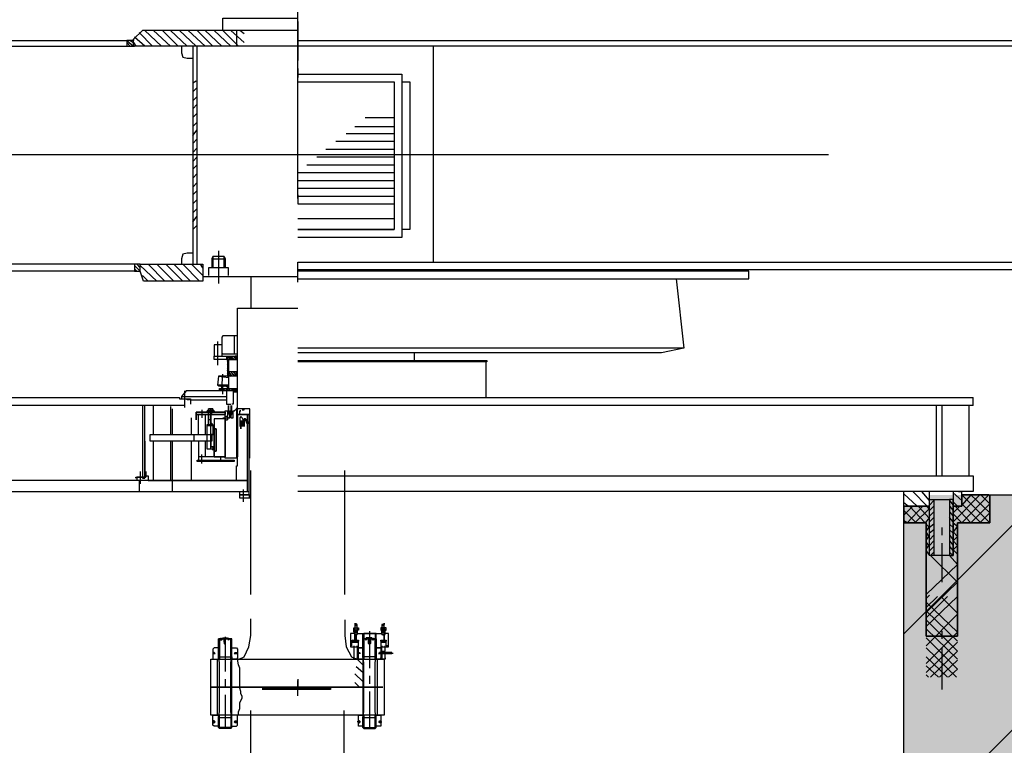
# Model space of a CAD drawing. Units: millimetres. Extents: x -693 to 318, y -233 to 124.
# Drawn here: x 218 to 224, y 64 to 69 of the extents above; entities that cross this region are included whole.
import ezdxf

# ---------------------------------------------------------------- set-up
doc = ezdxf.new("R2010")
doc.units = ezdxf.units.MM
doc.linetypes.add('CENTER2', pattern=[28.575, 19.05, -3.175, 3.175, -3.175])
doc.linetypes.add('DASHDOT', pattern=[25.4, 12.7, -6.35, 0, -6.35])
for name, color, linetype in [('ARQ-ALV-CT', 1, 'Continuous'), ('ARQ-EST-CT', 1, 'Continuous'), ('ARQ-HATCH-CONC-1 STG', 253, 'Continuous'), ('GER-CENTRO', 14, 'DASHDOT'), ('HACHURA', 252, 'Continuous'), ('TURBINA', 7, 'Continuous')]:
    doc.layers.add(name, color=color, linetype=linetype)
pattern_1 = [(45, (-443.0598, 100.1967), (-0.6735192, 0.6735192), [])]

msp = doc.modelspace()

# ---------------------------------------------------------------- hatches: boundary and pattern name
at = {"layer": 'ARQ-HATCH-CONC-1 STG'}
h = msp.add_hatch(color=256, dxfattribs=at)
edge = h.paths.add_edge_path()
edge.add_line((223.7339, 65.9284), (225.0956, 65.9284))
edge.add_line((225.0956, 65.9284), (225.0956, 67.0932))
edge.add_line((225.0956, 67.0932), (225.7812, 67.0932))
edge.add_line((225.7812, 67.0932), (225.7812, 67.0499))
edge.add_line((225.7812, 67.0499), (227.0717, 67.0499))
edge.add_line((227.0717, 67.0499), (227.0717, 70.6338))
edge.add_line((227.0717, 70.6338), (227.1749, 70.6338))
edge.add_line((227.1749, 70.6338), (227.1749, 70.7499))
edge.add_line((227.1749, 70.7499), (227.7717, 70.7499))
edge.add_line((227.7717, 70.7499), (227.7717, 64.7299))
edge.add_line((227.7717, 64.7299), (232.3717, 64.7299))
edge.add_line((232.3717, 64.7299), (232.3717, 60.7299))
edge.add_line((232.3717, 60.7299), (231.2815, 60.7299))
edge.add_arc((227.5067, 59.7299), 3.905, 14.8377, 164.53074)
edge.add_line((223.7432, 60.7714), (223.5643, 60.7714))
edge.add_line((223.5643, 60.7714), (223.5643, 65.8546))
edge.add_line((223.5643, 65.8546), (223.7339, 65.8546))
edge.add_line((223.7339, 65.8546), (223.7339, 65.9284))
h = msp.add_hatch(color=256, dxfattribs=at)
h.paths.add_polyline_path([(216.1288, 54.9233), (216.1288, 54.9356), (216.1534, 54.9233)], flags=0)
edge = h.paths.add_edge_path(flags=16)
edge.add_line((216.1288, 54.9356), (216.1288, 54.9233))
edge.add_line((216.1534, 54.9233), (216.1288, 54.9356))
edge.add_line((216.1288, 54.9233), (216.1534, 54.9233))
h.paths.add_polyline_path([(216.1534, 54.9356), (216.1534, 54.9233)], flags=0)
edge = h.paths.add_edge_path()
edge.add_line((215.4069, 50.262), (215.9193, 53.5556))
edge.add_line((215.9193, 53.5556), (216.1534, 54.9233))
edge.add_line((216.1534, 54.9233), (216.2274, 55.4778))
edge.add_line((216.2274, 55.4778), (216.252, 56.0322))
edge.add_line((216.252, 56.0322), (216.2397, 56.2171))
edge.add_line((216.2397, 56.2171), (216.215, 56.4019))
edge.add_line((216.215, 56.4019), (216.1534, 56.7223))
edge.add_line((216.1534, 56.7223), (216.1288, 57.0426))
edge.add_line((216.1288, 57.0426), (216.1288, 57.363))
edge.add_line((216.1288, 57.363), (216.1658, 57.6957))
edge.add_line((216.1658, 57.6957), (216.1904, 57.9052))
edge.add_line((216.1904, 57.9052), (216.1781, 58.127))
edge.add_line((216.1781, 58.127), (216.1411, 58.3488))
edge.add_line((216.1411, 58.3488), (216.0918, 58.472))
edge.add_line((216.0918, 58.472), (216.0179, 58.5829))
edge.add_line((216.0179, 58.5829), (215.9316, 58.6814))
edge.add_line((215.9316, 58.6814), (215.9202, 58.6883))
edge.add_line((215.9202, 58.6883), (215.3223, 58.6883))
edge.add_arc((213.2717, 59.7299), 2.3, 26.92646, 333.07354, ccw=False)
edge.add_line((215.3223, 60.7714), (215.5791, 60.7714))
edge.add_line((215.5791, 60.7714), (215.5791, 62.7199))
edge.add_line((215.5791, 62.7199), (210.3717, 62.7199))
edge.add_line((210.3717, 62.7199), (210.3717, 64.7299))
edge.add_line((210.3717, 64.7299), (209.8717, 64.7299))
edge.add_line((209.8717, 64.7299), (209.8717, 54.6099))
edge.add_line((209.8717, 54.6099), (214.2217, 54.6099))
edge.add_line((214.2217, 54.6099), (214.2217, 43.3699))
edge.add_line((214.2217, 43.3699), (216.0717, 43.3699))
edge.add_line((216.0717, 43.3699), (216.0717, 41.5199))
edge.add_line((216.0717, 41.5199), (218.0717, 41.5199))
edge.add_line((218.0717, 41.5199), (218.0717, 40.8199))
edge.add_line((218.0717, 40.8199), (227.5717, 40.8199))
edge.add_line((227.5717, 40.8199), (227.5717, 41.9961))
edge.add_line((227.5717, 41.9961), (223.1464, 41.3419))
edge.add_line((223.1464, 41.3419), (222.3197, 41.3199))
edge.add_arc((222.539, 48.6325), 7.3159, 175.58884, 268.28262, ccw=False)
edge.add_line((215.2448, 49.1952), (215.4069, 50.262))
at = {"layer": 'HACHURA'}
h = msp.add_hatch(dxfattribs=at)
h.set_pattern_fill('ANSI31', scale=0.3, style=0)
h.set_pattern_definition(pattern_1)
edge = h.paths.add_edge_path()
edge.add_line((223.7339, 65.9407), (225.0956, 65.9407))
edge.add_line((225.0956, 65.9407), (225.0956, 67.1055))
edge.add_line((225.0956, 67.1055), (225.7812, 67.1055))
edge.add_line((225.7812, 67.1055), (225.7812, 67.0622))
edge.add_line((225.7812, 67.0622), (227.0717, 67.0622))
edge.add_line((227.0717, 67.0622), (227.0717, 70.6461))
edge.add_line((227.0717, 70.6461), (227.1749, 70.6461))
edge.add_line((227.1749, 70.6461), (227.1749, 70.7622))
edge.add_line((227.1749, 70.7622), (227.7717, 70.7622))
edge.add_line((227.7717, 70.7622), (227.7717, 64.7422))
edge.add_line((227.7717, 64.7422), (232.3717, 64.7422))
edge.add_line((232.3717, 64.7422), (232.3717, 60.7422))
edge.add_line((232.3717, 60.7422), (231.2815, 60.7422))
edge.add_arc((227.5067, 59.7422), 3.905, 14.8377, 164.53074)
edge.add_line((223.7432, 60.7838), (223.5643, 60.7838))
edge.add_line((223.5643, 60.7838), (223.5643, 65.867))
edge.add_line((223.5643, 65.867), (223.7339, 65.867))
edge.add_line((223.7339, 65.867), (223.7339, 65.9407))
h = msp.add_hatch(dxfattribs=at)
h.set_pattern_fill('ANSI31', scale=0.3, style=0)
h.set_pattern_definition(pattern_1)
h.paths.add_polyline_path([(216.1288, 54.9356), (216.1288, 54.9479), (216.1534, 54.9356)], flags=0)
edge = h.paths.add_edge_path(flags=16)
edge.add_line((216.1288, 54.9479), (216.1288, 54.9356))
edge.add_line((216.1534, 54.9356), (216.1288, 54.9479))
edge.add_line((216.1288, 54.9356), (216.1534, 54.9356))
h.paths.add_polyline_path([(216.1534, 54.9479), (216.1534, 54.9356)], flags=0)
edge = h.paths.add_edge_path()
edge.add_line((215.4069, 50.2744), (215.9193, 53.5679))
edge.add_line((215.9193, 53.5679), (216.1534, 54.9356))
edge.add_line((216.1534, 54.9356), (216.2274, 55.4901))
edge.add_line((216.2274, 55.4901), (216.252, 56.0446))
edge.add_line((216.252, 56.0446), (216.2397, 56.2294))
edge.add_line((216.2397, 56.2294), (216.215, 56.4142))
edge.add_line((216.215, 56.4142), (216.1534, 56.7346))
edge.add_line((216.1534, 56.7346), (216.1288, 57.055))
edge.add_line((216.1288, 57.055), (216.1288, 57.3753))
edge.add_line((216.1288, 57.3753), (216.1658, 57.708))
edge.add_line((216.1658, 57.708), (216.1904, 57.9175))
edge.add_line((216.1904, 57.9175), (216.1781, 58.1393))
edge.add_line((216.1781, 58.1393), (216.1411, 58.3611))
edge.add_line((216.1411, 58.3611), (216.0918, 58.4843))
edge.add_line((216.0918, 58.4843), (216.0179, 58.5952))
edge.add_line((216.0179, 58.5952), (215.9316, 58.6938))
edge.add_line((215.9316, 58.6938), (215.9202, 58.7007))
edge.add_line((215.9202, 58.7007), (215.3223, 58.7007))
edge.add_arc((213.2717, 59.7422), 2.3, 26.92646, 333.07354, ccw=False)
edge.add_line((215.3223, 60.7838), (215.5791, 60.7838))
edge.add_line((215.5791, 60.7838), (215.5791, 62.7322))
edge.add_line((215.5791, 62.7322), (210.3717, 62.7322))
edge.add_line((210.3717, 62.7322), (210.3717, 64.7422))
edge.add_line((210.3717, 64.7422), (209.8717, 64.7422))
edge.add_line((209.8717, 64.7422), (209.8717, 54.6222))
edge.add_line((209.8717, 54.6222), (214.2217, 54.6222))
edge.add_line((214.2217, 54.6222), (214.2217, 43.3822))
edge.add_line((214.2217, 43.3822), (216.0717, 43.3822))
edge.add_line((216.0717, 43.3822), (216.0717, 41.5322))
edge.add_line((216.0717, 41.5322), (218.0717, 41.5322))
edge.add_line((218.0717, 41.5322), (218.0717, 40.8322))
edge.add_line((218.0717, 40.8322), (227.5717, 40.8322))
edge.add_line((227.5717, 40.8322), (227.5717, 42.0084))
edge.add_line((227.5717, 42.0084), (223.1464, 41.3542))
edge.add_line((223.1464, 41.3542), (222.3197, 41.3322))
edge.add_arc((222.539, 48.6448), 7.3159, 175.58884, 268.28262, ccw=False)
edge.add_line((215.2448, 49.2075), (215.4069, 50.2744))

# ---------------------------------------------------------------- linework, layer by layer
at = {"layer": 'ARQ-ALV-CT'}
msp.add_line((223.5643, 65.9284), (223.5643, 65.9505), dxfattribs=at)
at = {"layer": 'ARQ-EST-CT'}
for p, q in [((223.5643, 60.7714), (223.5643, 65.9505)), ((223.7339, 65.8546), (223.7339, 65.9505)), ((223.9477, 65.9284), (225.0956, 65.9284)), ((223.5643, 65.8546), (223.7339, 65.8546))]:
    msp.add_line(p, q, dxfattribs=at)
at = {"layer": 'GER-CENTRO', "ltscale": 0.5}
msp.add_line((219.5717, 29.4815), (219.5717, 92.2193), dxfattribs=at)
at = {"layer": 'TURBINA', "linetype": 'Continuous'}
for p, q in [((218.4879, 68.9216), (218.4437, 68.9216)), ((218.4437, 68.9216), (218.4437, 68.8847)), ((218.4879, 68.8847), (218.4879, 68.9289)), ((218.4879, 68.9289), (218.4879, 68.9216)), ((218.4879, 68.8847), (218.4879, 68.9216)), ((219.5717, 68.9216), (225.3463, 68.9216)), ((218.4437, 68.8847), (218.4879, 68.8847)), ((219.5717, 68.8847), (218.4879, 68.8847)), ((225.3463, 68.8847), (219.5717, 68.8847)), ((219.5717, 66.5698), (224.0214, 66.5698)), ((224.0214, 66.5181), (219.5717, 66.5181)), ((224.0214, 66.5181), (224.0214, 66.5698)), ((219.5717, 66.0537), (224.0214, 66.0537)), ((224.0214, 66.0537), (224.0214, 65.9505)), ((215.5791, 65.9505), (219.2473, 65.9505)), ((223.756, 65.9505), (223.5643, 65.9505)), ((224.0214, 65.9505), (223.756, 65.9505)), ((219.262, 62.7528), (219.262, 64.5089)), ((219.874, 64.5089), (219.874, 62.7528))]:
    msp.add_line(p, q, dxfattribs=at)
for points in [[(219.5717, 68.6267), (219.5717, 69.2828)], [(219.181, 68.8847), (219.0777, 68.9879), (219.0777, 69.069), (219.5717, 69.069)], [(219.5717, 69.0469), (219.5717, 68.7889)], [(219.5717, 68.9879), (218.5469, 68.9879), (218.4879, 68.9289)], [(218.6723, 68.8847), (218.5617, 68.9879)], [(218.7312, 68.8847), (218.6206, 68.9879)], [(218.7828, 68.8847), (218.6796, 68.9879)], [(218.8418, 68.8847), (218.7312, 68.9879)], [(218.9008, 68.8847), (218.7902, 68.9879)], [(218.9598, 68.8847), (218.8492, 68.9879)], [(219.0114, 68.8847), (218.9082, 68.9879)], [(219.0704, 68.8847), (218.9598, 68.9879)], [(219.1293, 68.8847), (219.0188, 68.9879)], [(219.2178, 68.9068), (219.1293, 68.9879)], [(219.1662, 68.9879), (219.1662, 68.8847)], [(219.2178, 68.9658), (219.1883, 68.9879)], [(215.4043, 68.9216), (218.4437, 68.9216), (218.4879, 68.8847)], [(218.4658, 68.9216), (218.4879, 68.9068), (218.5027, 68.8847)], [(218.5617, 68.8847), (218.4953, 68.9437)], [(218.6133, 68.8847), (218.5248, 68.9732)], [(215.4043, 68.8847), (218.4953, 68.8847)], [(218.4437, 68.9068), (218.4658, 68.8847)], [(218.6206, 68.8847), (218.5912, 68.8847)], [(218.805, 68.8847), (218.805, 68.8405), (218.8123, 68.811), (218.8418, 68.8036), (218.8787, 68.8036)], [(218.8787, 68.8847), (218.8787, 67.4471)], [(218.9082, 67.4471), (218.9082, 68.8847)], [(220.4638, 68.8847), (220.4638, 67.4618)], [(219.5717, 68.7372), (219.5717, 68.6783)], [(218.8787, 68.6414), (218.9008, 68.6561)], [(219.5717, 68.7004), (220.2573, 68.7004), (220.2573, 67.624), (219.5717, 67.624)], [(218.8787, 68.5824), (218.9082, 68.6119)], [(219.5717, 68.6488), (220.2057, 68.6488), (220.2057, 67.6756), (219.5717, 67.6756), (220.2057, 67.6756)], [(220.2573, 68.6488), (220.3089, 68.6488), (220.3089, 67.6756), (220.2573, 67.6756)], [(218.8787, 68.5234), (218.9082, 68.5529)], [(218.8787, 68.4718), (218.9082, 68.5013)], [(218.8787, 68.4129), (218.9082, 68.4423)], [(220.014, 68.4129), (220.2057, 68.4129)], [(218.8787, 68.3539), (218.9082, 68.3834)], [(218.8787, 68.2949), (218.9082, 68.3318)], [(219.9477, 68.3539), (220.2057, 68.3539)], [(218.8787, 68.2433), (218.9082, 68.2728)], [(219.8887, 68.3096), (220.2057, 68.3096)], [(218.8787, 68.1843), (218.9082, 68.2138)], [(219.756, 68.2064), (220.2057, 68.2064)], [(219.8224, 68.258), (220.2057, 68.258)], [(218.8787, 68.1253), (218.9082, 68.1548)], [(219.697, 68.1548), (220.2057, 68.1548)], [(218.8787, 68.0737), (218.9082, 68.1032)], [(219.6307, 68.1032), (220.2057, 68.1032)], [(218.8787, 68.0147), (218.9082, 68.0442)], [(219.5717, 68.0516), (220.2057, 68.0516)], [(218.8787, 67.9558), (218.9082, 67.9853)], [(219.5717, 68), (220.2057, 68)], [(219.5717, 67.9484), (220.2057, 67.9484)], [(218.8787, 67.9042), (218.9082, 67.9337)], [(218.8787, 67.8452), (218.9082, 67.8747)], [(219.5717, 67.9042), (219.5717, 67.8452), (220.2057, 67.8452)], [(219.5717, 67.8968), (220.2057, 67.8968)], [(218.8787, 67.7862), (218.9082, 67.8157)], [(218.8787, 67.7272), (218.9082, 67.7641)], [(219.5717, 67.7493), (220.2057, 67.7493)], [(218.8787, 67.6756), (218.9082, 67.7051)], [(218.8787, 67.5208), (218.8418, 67.5208), (218.8123, 67.5134), (218.805, 67.4839), (218.805, 67.4471)], [(219.0114, 67.4987), (219.004, 67.4839), (219.0925, 67.4839)], [(219.004, 67.4839), (219.004, 67.425)], [(219.0851, 67.425), (219.0851, 67.4987), (219.0114, 67.4987), (219.0114, 67.425)], [(219.0482, 67.5355), (219.0482, 67.3217)], [(219.0851, 67.4987), (219.0925, 67.4839), (219.0925, 67.425)], [(218.4953, 67.4471), (215.4043, 67.4471)], [(218.4953, 67.4397), (218.5322, 67.4028)], [(218.5101, 67.4471), (218.5322, 67.425)], [(218.6428, 67.3365), (218.5322, 67.4397)], [(218.6944, 67.3365), (218.5838, 67.4471)], [(218.7534, 67.3365), (218.6428, 67.4471)], [(218.8123, 67.3365), (218.7017, 67.4471)], [(218.8639, 67.3365), (218.7534, 67.4471)], [(218.9229, 67.3365), (218.8123, 67.4471)], [(218.945, 67.3733), (218.8713, 67.4471)], [(218.945, 67.425), (218.9303, 67.4471)], [(219.1146, 67.3733), (219.1146, 67.425), (218.9819, 67.425), (218.9819, 67.3733)], [(219.5717, 67.3291), (219.5717, 67.4618), (225.2209, 67.4618)], [(218.4953, 67.4028), (215.4043, 67.4028)], [(218.4953, 67.4176), (218.5101, 67.4028)], [(218.5838, 67.3365), (218.5469, 67.3733)], [(218.945, 67.366), (219.5717, 67.366)], [(219.262, 67.366), (219.262, 67.1595)], [(225.2209, 67.4102), (219.5717, 67.4102)], [(219.5717, 67.3512), (222.5428, 67.3512), (222.5428, 67.4028), (219.5717, 67.4028)], [(222.0636, 67.3512), (222.1152, 66.8941), (221.9677, 66.8647), (219.5717, 66.8647)], [(219.1736, 66.2675), (219.1736, 67.1595), (219.5717, 67.1595)], [(219.1736, 66.9752), (219.0777, 66.9752), (219.0777, 66.9752), (219.0704, 66.9679), (219.0704, 66.8425)], [(219.1515, 66.9752), (219.1515, 66.8573)], [(219.0704, 66.9163), (219.0188, 66.9163), (219.0188, 66.8425)], [(219.0409, 66.9384), (219.0409, 66.7836)], [(219.1662, 66.8278), (219.1736, 66.8278), (219.1662, 66.8278), (219.1662, 66.8204), (219.0188, 66.8204), (219.0188, 66.8425), (219.0999, 66.8425), (219.0999, 66.8204), (219.1662, 66.8204), (219.1441, 66.8425)], [(219.0704, 66.8647), (219.0777, 66.8573), (219.0777, 66.8573), (219.1736, 66.8573)], [(219.1146, 66.8204), (219.0999, 66.8425), (219.1662, 66.8425), (219.1588, 66.8425), (219.1588, 66.8352), (219.1662, 66.8352), (219.1662, 66.8278), (219.1588, 66.8352), (219.1515, 66.8425)], [(219.1293, 66.8204), (219.1072, 66.8425)], [(219.1367, 66.8204), (219.1146, 66.8425)], [(219.122, 66.8425), (219.1515, 66.8204), (219.1293, 66.8425)], [(219.1588, 66.8278), (219.1662, 66.8278), (219.1588, 66.8278), (219.1662, 66.8278), (219.1588, 66.8278), (219.1736, 66.8278), (219.1736, 66.8352), (219.1662, 66.8352), (219.1736, 66.8352), (219.1662, 66.8425), (219.1662, 66.8352), (219.1662, 66.8425), (219.1662, 66.8352), (219.1588, 66.8425), (219.1662, 66.8352), (219.1588, 66.8352)], [(219.1588, 66.8425), (219.1662, 66.8425)], [(219.1736, 66.8352), (219.1736, 66.8425)], [(222.1152, 66.8941), (219.5717, 66.8941)], [(220.3384, 66.8647), (220.3384, 66.813)], [(219.0999, 66.8278), (219.1072, 66.8204), (219.1072, 66.8204), (219.1072, 66.7098), (219.1146, 66.7172), (219.1146, 66.7098), (219.1072, 66.7098), (219.1146, 66.7098), (219.0482, 66.7098), (219.1146, 66.7025)], [(219.1072, 66.813), (219.1146, 66.8204), (219.1146, 66.6287), (219.1146, 66.6287), (219.1293, 66.614)], [(219.1072, 66.8057), (219.1146, 66.813)], [(219.1146, 66.8057), (219.1072, 66.7983), (219.1146, 66.7983), (219.1072, 66.7836), (219.1146, 66.7909)], [(219.1072, 66.7762), (219.1146, 66.7836)], [(219.1072, 66.7688), (219.1146, 66.7762)], [(219.5717, 66.813), (220.8176, 66.813), (220.8176, 66.8057), (219.5717, 66.8057)], [(220.8103, 66.8057), (220.8103, 66.5698)], [(219.0482, 66.7098), (219.0409, 66.6509)], [(219.1515, 66.7393), (219.1588, 66.7246), (219.1662, 66.7246), (219.1588, 66.7246), (219.1736, 66.7246), (219.1662, 66.7246), (219.1736, 66.7246), (219.1588, 66.7246), (219.1662, 66.7246), (219.1588, 66.7246), (219.1662, 66.7246), (219.1662, 66.7246), (219.1662, 66.7246), (219.1588, 66.7246), (219.1662, 66.7246), (219.1662, 66.7098), (219.1146, 66.7098), (219.1072, 66.7098), (219.0999, 66.7098), (219.0925, 66.7098), (219.0925, 66.7098), (219.0851, 66.7098), (219.0777, 66.7098), (219.0777, 66.7098), (219.0704, 66.7098), (219.063, 66.7098), (219.0556, 66.7098), (219.0482, 66.7098), (219.0556, 66.7098), (219.0556, 66.7098)], [(219.0851, 66.614), (219.0704, 66.6287), (219.0777, 66.7246)], [(219.1072, 66.7614), (219.1146, 66.7688)], [(219.1072, 66.7393), (219.1146, 66.7467), (219.1072, 66.7467), (219.1146, 66.7614), (219.1072, 66.7541)], [(219.1072, 66.7319), (219.1146, 66.7393), (219.1367, 66.7098)], [(219.1072, 66.7246), (219.1146, 66.7319)], [(219.1072, 66.7172), (219.1146, 66.7246), (219.1293, 66.7098)], [(219.1662, 66.7319), (219.1662, 66.7393), (219.1146, 66.7393)], [(219.122, 66.7098), (219.1146, 66.7172)], [(219.1146, 66.7098), (219.1146, 66.6435)], [(219.1588, 66.7098), (219.1441, 66.7246), (219.1293, 66.7393), (219.1515, 66.7098)], [(219.1441, 66.7393), (219.1515, 66.7319), (219.1588, 66.7246), (219.1662, 66.7172)], [(219.1662, 66.7393), (219.1662, 66.7246), (219.1588, 66.7246)], [(219.1146, 66.6509), (219.0409, 66.6509), (219.0482, 66.6509), (219.0409, 66.6509), (219.1146, 66.6435), (219.1072, 66.6509)], [(219.063, 66.6435), (219.0556, 66.6509), (219.0556, 66.6435), (219.0482, 66.6509)], [(219.0704, 66.6435), (219.063, 66.6509)], [(219.0851, 66.6435), (219.0777, 66.6509), (219.0777, 66.6435), (219.0704, 66.6509)], [(219.0777, 66.5919), (219.0777, 66.6509)], [(219.0851, 66.6509), (219.0925, 66.6435), (219.0925, 66.6509)], [(219.0999, 66.6435), (219.0925, 66.6509), (219.1072, 66.6435), (219.0999, 66.6509)], [(219.1146, 66.6361), (219.1072, 66.6361), (219.1146, 66.6361), (219.1072, 66.6287), (219.1072, 66.6435)], [(219.1441, 66.614), (218.8344, 66.614), (218.805, 66.5771), (218.805, 66.5624)], [(218.805, 66.5771), (219.0999, 66.5771)], [(218.8271, 66.5034), (218.8271, 66.614)], [(219.0704, 66.614), (219.0556, 66.6287), (219.1662, 66.6287), (219.1662, 66.6214), (219.1588, 66.6287)], [(219.1515, 66.614), (219.0556, 66.614), (219.0556, 66.6287)], [(219.0556, 66.614), (219.0556, 66.614)], [(219.0777, 66.614), (219.063, 66.6287)], [(219.0925, 66.614), (219.0777, 66.6287)], [(219.1072, 66.614), (219.0925, 66.6287)], [(219.1146, 66.614), (219.0999, 66.6287)], [(219.0999, 66.614), (219.0999, 66.5255), (219.1146, 66.5255), (219.1293, 66.5255)], [(219.122, 66.614), (219.1146, 66.6287)], [(219.1293, 66.6287), (219.1441, 66.614), (219.1441, 66.5255), (219.1367, 66.5255)], [(219.1588, 66.6066), (219.1367, 66.6287)], [(219.1662, 66.6214), (219.1588, 66.6214), (219.1662, 66.6214), (219.1662, 66.614), (219.1588, 66.614), (219.1515, 66.6287)], [(219.1515, 66.6066), (219.1515, 66.614), (219.1515, 66.6066), (219.1662, 66.6066), (219.1662, 66.614), (219.1662, 66.614), (219.1736, 66.614), (219.1662, 66.614), (219.1588, 66.614), (219.1662, 66.614), (219.1588, 66.614), (219.1662, 66.614), (219.1662, 66.614), (219.1736, 66.614), (219.1736, 66.6214), (219.1588, 66.6214), (219.1662, 66.6214), (219.1588, 66.6214)], [(219.1736, 66.6214), (219.1662, 66.6214), (219.1736, 66.6214)], [(218.8271, 66.5181), (216.7997, 66.5181), (216.7997, 66.5698), (218.7902, 66.5698), (218.7902, 66.5624), (218.8639, 66.5624), (218.8639, 66.5255)], [(218.5469, 66.5181), (218.5469, 66.0463), (218.5469, 66.0389), (218.5617, 66.0389), (218.5617, 66.0463), (218.5617, 66.5181)], [(218.6206, 66.3265), (218.6206, 66.5181)], [(218.7312, 66.5108), (218.7312, 66.3265)], [(218.8566, 66.5624), (218.8566, 66.555), (218.8418, 66.555), (218.8418, 66.5624)], [(218.8639, 66.555), (219.0999, 66.555)], [(219.1293, 66.5181), (219.1293, 66.4592), (219.1367, 66.4592), (219.1367, 66.5181)], [(223.7781, 66.5181), (223.7781, 66.0537)], [(223.8149, 66.5181), (223.8149, 66.0537)], [(223.9919, 66.5181), (223.9919, 66.0537)], [(218.746, 66.3265), (218.746, 66.496)], [(218.9008, 66.4665), (218.9008, 66.4223), (218.9008, 66.4297), (218.9008, 66.4223), (218.9008, 66.4739), (218.9008, 66.4665), (218.9008, 66.4739), (219.0925, 66.4739), (219.0925, 66.4592), (219.0925, 66.4739), (218.9008, 66.4739)], [(218.9155, 66.3265), (218.9155, 66.4592)], [(218.9377, 66.4887), (218.9377, 66.4371)], [(218.9598, 66.4592), (218.9598, 66.3265)], [(218.9819, 66.4592), (218.9819, 66.4739), (218.9819, 66.3854), (218.9819, 66.4739), (218.9819, 66.3854), (219.004, 66.3854), (219.004, 66.4002), (219.004, 66.3928)], [(218.9819, 66.3854), (218.9819, 66.3928), (218.9819, 66.4002), (218.9819, 66.3928), (218.9819, 66.4739), (218.9966, 66.4739), (218.9819, 66.4739), (219.0114, 66.4739), (218.9819, 66.4739)], [(218.9966, 66.2306), (218.9966, 66.3854), (218.9966, 66.4739), (218.9966, 66.3854), (218.9966, 66.4739), (218.9966, 66.4223), (218.9819, 66.4223), (218.9819, 66.4739), (218.9819, 66.4002), (218.9819, 66.4002)], [(218.9966, 66.2675), (218.9966, 66.4813), (218.9966, 66.496), (218.9966, 66.4813)], [(218.9966, 66.3928), (218.9966, 66.4739), (218.9966, 66.4002), (219.004, 66.4002)], [(219.004, 66.4592), (219.004, 66.4739)], [(219.0188, 66.4739), (219.0188, 66.4813), (219.0188, 66.4739)], [(219.0777, 66.4371), (219.1146, 66.4371), (219.122, 66.4371), (219.122, 66.4813), (219.1293, 66.4813), (219.1293, 66.4371), (219.1293, 66.4371), (219.1441, 66.4371), (219.1441, 66.4444)], [(219.2547, 66.1716), (219.2547, 66.496), (219.1736, 66.496), (219.1662, 66.4887), (219.1662, 66.4813), (219.1662, 66.1716), (219.0925, 66.1716), (219.0925, 66.4813), (219.0925, 66.4813)], [(219.0925, 66.1938), (219.0925, 66.4813), (219.0925, 66.4813), (219.1072, 66.4813), (219.1072, 66.4444), (219.0925, 66.4444)], [(219.122, 66.4813), (219.122, 66.4813)], [(219.1441, 66.4371), (219.1441, 66.4813), (219.1515, 66.4813), (219.1662, 66.496), (219.1736, 66.5034)], [(219.1662, 66.0242), (219.1662, 66.12), (219.1736, 66.12), (219.1736, 66.4592), (219.1736, 66.179), (219.1736, 66.179)], [(219.1883, 66.4592), (219.1883, 66.4813), (219.1957, 66.4813), (219.1883, 66.4813)], [(219.2473, 66.4592), (219.2473, 65.9505), (219.2473, 65.9284), (219.1883, 65.9284), (219.2547, 65.9284), (219.2547, 65.921), (219.2547, 65.9136), (219.2547, 65.9062), (219.1883, 65.9062), (219.1883, 65.9284), (219.1883, 65.9505)], [(219.1957, 66.4813), (219.1957, 66.4813)], [(219.2104, 66.496), (219.2104, 66.496)], [(219.2178, 66.4887), (219.2178, 66.496)], [(219.2399, 65.9505), (219.2399, 66.4592)], [(218.8713, 66.3265), (218.8713, 66.4371)], [(219.0114, 66.2454), (219.0114, 66.2306), (218.9745, 66.2306), (218.9745, 66.3928), (219.0114, 66.3928), (219.0114, 66.3265)], [(218.9745, 66.3854), (219.0114, 66.3854)], [(219.0925, 66.179), (219.0925, 66.179), (219.0188, 66.179), (219.0925, 66.179), (219.0925, 66.179), (219.0925, 66.4297), (219.0925, 66.179), (219.0925, 66.4297), (219.0188, 66.4297), (219.0188, 66.3633), (219.0188, 66.2159), (219.0188, 66.3633)], [(219.0925, 66.4223), (219.1072, 66.4223), (219.1072, 66.4371), (219.1072, 66.4223)], [(219.1146, 66.4371), (219.1072, 66.4371), (219.1072, 66.4444)], [(219.2547, 66.3707), (219.2473, 66.4002), (219.2252, 66.4297), (219.2178, 66.4297), (219.2104, 66.4223), (219.2104, 66.3781), (219.2104, 66.4223), (219.2031, 66.4371), (219.1957, 66.4444), (219.1883, 66.4371), (219.1883, 66.4223), (219.1883, 66.3781)], [(219.2399, 66.3486), (219.2399, 66.3928), (219.2252, 66.4223), (219.2178, 66.4223), (219.2252, 66.4223)], [(219.2178, 66.3781), (219.2178, 66.4223), (219.2178, 66.3781)], [(218.8861, 66.3265), (218.8861, 66.2822)], [(218.5469, 66.2822), (218.5469, 66.0832)], [(218.5617, 66.2822), (218.5617, 66.0832)], [(218.6206, 66.0242), (218.6206, 66.2822)], [(218.7312, 66.2822), (218.7312, 66.0242)], [(218.746, 65.9505), (218.746, 66.2822)], [(218.8713, 66.0242), (218.8713, 66.2822)], [(218.9155, 66.2822), (218.9155, 66.179)], [(218.9598, 66.2822), (218.9598, 66.179)], [(218.9377, 66.1348), (218.9377, 66.1938)], [(218.9966, 66.2454), (219.0188, 66.2454), (218.9966, 66.2454)], [(219.063, 66.1569), (219.063, 66.179), (218.9155, 66.179), (218.9155, 66.1569)], [(218.569, 66.0832), (218.569, 66.0463), (218.569, 66.0537), (218.5838, 66.0537), (218.5838, 66.0242), (218.5838, 66.0242), (218.5101, 66.0242), (216.7997, 66.0242), (216.7997, 65.9505), (217.0651, 65.9505), (217.2125, 65.9505)], [(218.5322, 66.0832), (218.5322, 66.0021)], [(219.262, 65.2722), (219.262, 66.0905)], [(219.8813, 65.2722), (219.8813, 66.0905)], [(218.5027, 66.0389), (218.5027, 66.0463), (218.569, 66.0463), (218.5101, 66.0463), (218.5101, 66.0242)], [(218.5248, 66.0242), (218.5248, 65.9505)], [(218.569, 66.0463), (218.569, 66.0537)], [(219.2104, 65.9652), (219.2104, 65.8841)], [(219.262, 65.9136), (219.262, 65.921), (219.262, 65.9284)], [(224.0214, 65.9505), (219.5717, 65.9505)], [(223.6528, 65.8546), (223.5643, 65.9357)], [(223.9477, 65.9284), (223.9477, 65.9284), (223.9477, 65.8546), (223.8887, 65.8546), (223.8887, 65.5302), (223.7339, 65.5302), (223.7339, 65.8546), (223.5643, 65.8546), (223.5643, 65.744), (223.7117, 65.744), (223.7117, 64.9994), (223.9182, 64.9994), (223.9182, 65.744), (223.9182, 64.9994), (223.7117, 64.9994), (223.7117, 65.744), (223.5643, 65.744)], [(223.7339, 65.8325), (223.7191, 65.8546), (223.6233, 65.9505)], [(223.7339, 65.8915), (223.6822, 65.9505)], [(224.0656, 65.9284), (223.8887, 65.7514), (223.8666, 65.7809)], [(223.8887, 65.9505), (223.8887, 65.8546), (223.9477, 65.8546), (223.9477, 65.9505), (223.9255, 65.9505), (223.9477, 65.9505)], [(223.9477, 65.8915), (223.8887, 65.9431)], [(223.8887, 65.803), (223.9477, 65.744), (224.1246, 65.9284), (223.9477, 65.9284), (224.132, 65.744), (223.9182, 65.744), (224.132, 65.744)], [(224.073, 65.9284), (224.132, 65.8694), (224.0066, 65.744), (223.9034, 65.8546)], [(224.0656, 65.744), (224.132, 65.8104), (224.0066, 65.9284), (223.9477, 65.862)], [(224.132, 65.9284), (224.132, 65.744), (224.132, 65.9284)], [(219.2473, 65.921), (219.2547, 65.921), (219.2473, 65.921)], [(219.262, 65.921), (219.2547, 65.921), (219.262, 65.921)], [(223.5938, 65.8546), (223.5643, 65.8767)], [(223.7117, 65.2722), (223.9182, 65.4713), (223.8666, 65.5302), (223.8887, 65.5302), (223.8887, 65.8989), (223.8666, 65.8989), (223.8666, 65.5302), (223.8149, 65.5302), (223.7633, 65.5302)], [(223.7117, 65.5597), (223.7339, 65.5302), (223.7339, 65.8989), (223.7633, 65.8989), (223.7633, 65.5302), (223.7339, 65.5302)], [(223.7633, 65.8915), (223.7339, 65.862)], [(223.7633, 65.8989), (223.8149, 65.8989), (223.8666, 65.8989)], [(223.8666, 65.8915), (223.8887, 65.862)], [(223.9182, 65.8546), (223.8887, 65.8841)], [(224.073, 65.744), (223.9477, 65.8694)], [(223.6233, 65.8546), (223.5643, 65.7957)], [(223.6896, 65.8546), (223.5864, 65.744), (223.5643, 65.7588)], [(223.6454, 65.744), (223.5643, 65.8251)], [(223.7339, 65.7809), (223.7044, 65.744), (223.6011, 65.8546)], [(223.7339, 65.8399), (223.638, 65.744)], [(223.7339, 65.7735), (223.6601, 65.8546)], [(223.7633, 65.8546), (223.7339, 65.8251)], [(223.7633, 65.8178), (223.7339, 65.7883)], [(223.8666, 65.8546), (223.8887, 65.8251)], [(223.8666, 65.8178), (223.8887, 65.7883)], [(223.9329, 65.8546), (223.8887, 65.8104)], [(223.7633, 65.7367), (223.7339, 65.7146), (223.7117, 65.7367)], [(223.7633, 65.7809), (223.7339, 65.7514)], [(223.8666, 65.7367), (223.8887, 65.7146)], [(223.8887, 65.744), (223.9182, 65.7219), (223.8887, 65.6851), (223.9182, 65.6556), (223.8887, 65.6261), (223.9182, 65.5966), (223.8887, 65.5671), (223.9182, 65.5376)], [(224.132, 65.7514), (224.1246, 65.744)], [(223.7339, 65.7219), (223.7117, 65.6924)], [(223.7339, 65.6482), (223.7117, 65.6851)], [(223.7633, 65.6998), (223.7339, 65.6777)], [(223.8149, 65.7146), (223.8149, 65.6629)], [(223.8666, 65.6998), (223.8887, 65.6777)], [(223.7339, 65.6629), (223.7117, 65.6335)], [(223.7339, 65.5892), (223.7117, 65.6187)], [(223.7339, 65.604), (223.7117, 65.5745)], [(223.7633, 65.6629), (223.7339, 65.6335)], [(223.7633, 65.6261), (223.7339, 65.5966)], [(223.8149, 65.6113), (223.8149, 65.3533)], [(223.8666, 65.6629), (223.8887, 65.6335)], [(223.8666, 65.6261), (223.8887, 65.5966)], [(223.7633, 65.5524), (223.7412, 65.5302), (223.9182, 65.3533), (223.7117, 65.1543)], [(223.7633, 65.5892), (223.7339, 65.5597)], [(223.8666, 65.5892), (223.8887, 65.5597)], [(223.8666, 65.5524), (223.8887, 65.5302)], [(223.7339, 65.2676), (223.7117, 65.2455)], [(223.7855, 65.2602), (223.7117, 65.1865)], [(223.8518, 65.2602), (223.7117, 65.1202)], [(223.9182, 65.2602), (223.7117, 65.0612)], [(223.7117, 65.2234), (223.9182, 65.0243), (223.7117, 64.8179)], [(223.9182, 65.1497), (223.8076, 65.2602)], [(223.9182, 64.9653), (223.7117, 65.1644)], [(219.181, 64.8474), (219.2031, 64.8548), (219.2178, 64.8621), (219.2473, 64.9285), (219.262, 65.0022), (219.262, 65.1128)], [(219.8813, 65.1054), (219.8813, 65.0022), (219.8887, 64.9285), (219.9256, 64.8621), (219.9403, 64.8548), (219.9624, 64.8474), (219.9993, 64.8105)], [(219.9477, 65.0833), (219.9477, 64.9727), (219.9477, 65.0096), (219.9477, 65.0096), (219.9477, 65.0022), (219.9551, 65.0096), (219.9624, 65.0096)], [(219.9477, 65.0759), (219.9551, 65.0759), (219.9551, 65.0833)], [(220.1394, 64.9727), (220.1394, 65.0833), (220.1394, 65.0759), (220.132, 65.0759)], [(223.9182, 65.1423), (223.7117, 64.9359)], [(223.7117, 65.1054), (223.9182, 64.899), (223.7412, 64.7294)], [(219.9477, 65.0022), (219.9477, 65.0096), (219.9477, 65.0243), (219.9477, 65.0096), (219.9624, 65.0096), (219.9477, 65.0096), (219.9477, 65.017), (219.9182, 65.017), (219.9182, 64.9285), (219.9698, 64.9285)], [(219.9624, 65.0538), (219.9624, 65.0686), (219.9477, 65.0686), (219.9477, 65.0538), (219.9624, 65.0538), (219.9624, 65.0391), (219.9624, 65.0317), (219.9403, 65.0317), (219.9403, 65.0391), (219.9403, 65.0538), (219.9698, 65.0538), (219.9698, 65.0391), (219.9403, 65.0391), (219.9624, 65.0391), (219.9624, 65.0464)], [(219.9403, 65.0538), (219.9477, 65.0538), (219.9477, 65.0391)], [(219.9403, 65.0317), (219.9624, 65.0317), (219.9624, 65.0391)], [(219.9477, 65.0686), (219.9477, 65.0686)], [(219.9624, 65.0686), (219.9551, 65.0686), (219.9624, 65.0686)], [(219.9551, 65.0391), (219.9551, 65.0317), (219.9551, 65.0243)], [(219.9624, 65.017), (220.1246, 65.017), (220.1246, 65.0096), (220.1246, 65.0243), (220.1246, 65.0096), (220.132, 65.0096), (220.1394, 65.0022), (220.1394, 65.0096), (220.1246, 65.0096), (220.1467, 65.0096), (220.1394, 65.0096), (220.1394, 65.0022)], [(220.0435, 65.0317), (220.0435, 64.7884)], [(220.1246, 65.0612), (220.1246, 65.0538), (220.1394, 65.0538), (220.1394, 65.0686), (220.1246, 65.0686), (220.1246, 65.0538)], [(220.1246, 65.0686), (220.132, 65.0686), (220.1246, 65.0686)], [(220.1246, 65.0464), (220.1246, 65.0391), (220.1467, 65.0391), (220.1467, 65.0464)], [(220.1246, 65.0317), (220.1467, 65.0317), (220.1467, 65.0391)], [(220.1467, 65.0243), (220.1246, 65.0243)], [(220.132, 65.0243), (220.132, 65.0317), (220.132, 65.0391), (220.132, 65.0538)], [(220.1394, 65.0686), (220.1394, 65.0686)], [(220.1467, 65.0538), (220.1394, 65.0538), (220.1394, 65.0391)], [(223.9182, 64.8474), (223.7117, 65.0464)], [(223.8149, 65.0317), (223.8149, 64.9801)], [(219.0482, 64.9211), (219.0188, 64.9211), (219.0114, 64.9137), (219.0114, 64.8474), (219.0188, 64.8474), (219.0482, 64.8474), (219.0482, 64.8621), (219.0482, 64.9801), (219.1367, 64.9801), (219.1293, 64.9801)], [(219.0556, 64.9801), (219.0556, 64.9801), (219.0482, 64.9801)], [(219.0777, 64.9801), (219.0556, 64.9801), (219.063, 64.9727), (219.0777, 64.9801), (219.0777, 64.9801), (219.0777, 64.9875), (219.1072, 64.9875), (219.1072, 64.9801)], [(219.1367, 64.9211), (219.1662, 64.9211), (219.1736, 64.9137), (219.1736, 64.8474), (219.1293, 64.8474), (219.1293, 64.9801), (219.0556, 64.9801), (219.0556, 64.8474)], [(219.063, 64.9875), (219.063, 64.9727)], [(219.0851, 64.9506), (219.0925, 64.9432), (219.0925, 64.9506), (219.0925, 64.9875), (219.0925, 64.958), (219.0851, 64.958), (219.0851, 64.9875), (219.0851, 64.9506), (219.0925, 64.9506)], [(219.0925, 64.9948), (219.0925, 64.7663)], [(219.1146, 64.9727), (219.1146, 64.9875)], [(219.122, 64.9801), (219.122, 64.9801)], [(219.1367, 64.3977), (219.1367, 64.464), (219.1293, 64.5009), (219.1293, 64.8253), (219.1367, 64.8621), (219.1367, 64.9801)], [(220.1689, 64.9359), (220.1541, 64.9359), (220.1541, 64.9653), (220.1172, 64.9653), (220.1172, 64.9211), (220.0878, 64.9211), (220.1172, 64.9211), (220.1172, 64.9137), (220.1172, 64.8916), (220.1099, 64.8916), (220.1099, 64.8843), (220.1099, 64.8916), (220.1099, 64.8843), (220.1099, 64.8843), (220.1172, 64.8843), (220.1172, 64.8474), (220.0804, 64.8474), (220.0804, 64.9801), (220.0067, 64.9801), (220.0067, 64.8474), (219.9698, 64.8474), (219.9698, 64.9137), (219.9698, 64.9211), (219.9993, 64.9211), (219.9698, 64.9211), (219.9698, 64.9653), (219.9256, 64.9653), (219.9256, 64.9359), (219.9182, 64.9359)], [(219.9329, 64.9653), (219.9329, 64.9727), (219.9256, 64.9653)], [(219.9256, 64.958), (219.9329, 64.958), (219.9698, 64.958), (219.9698, 64.958)], [(219.9403, 64.9727), (219.9403, 64.9653), (219.9329, 64.9653), (219.9329, 64.9727), (219.9698, 64.9727), (219.9698, 64.9653), (219.9698, 64.9727), (219.9698, 64.9727), (219.9698, 64.9653)], [(219.9551, 65.0096), (219.9551, 64.9727)], [(219.9993, 64.3977), (219.9993, 64.464), (220.0067, 64.5009), (220.0067, 64.8253), (219.9993, 64.8621), (219.9993, 64.9801), (219.9993, 65.017), (220.0067, 65.017)], [(220.0804, 65.017), (220.0804, 64.9801), (220.0804, 64.9801), (220.0878, 64.9801), (220.0878, 65.017), (220.0804, 65.017), (220.0067, 65.017), (220.0067, 64.9801), (219.9993, 64.9801), (220.0878, 64.9801), (220.0878, 64.8621), (220.0878, 64.8474), (220.0804, 64.8474)], [(220.0583, 64.9801), (220.0804, 64.9801), (220.0656, 64.9727), (220.0583, 64.9801), (220.0583, 64.9801), (220.0583, 64.9875), (220.0214, 64.9875), (220.0214, 64.9801), (220.0214, 64.9801), (220.0214, 64.9727), (220.014, 64.9801), (220.0214, 64.9801)], [(220.014, 64.9801), (220.014, 64.9801)], [(220.0214, 64.9727), (220.0214, 64.9875)], [(220.0509, 64.9506), (220.0435, 64.9432), (220.0362, 64.9506), (220.0362, 64.9875), (220.0362, 64.958), (220.0509, 64.958), (220.0509, 64.9875), (220.0509, 64.9506), (220.0362, 64.9506)], [(220.0656, 64.9875), (220.0656, 64.9727)], [(220.1172, 64.9285), (220.1246, 64.9285), (220.1689, 64.9285), (220.1689, 65.017), (220.1467, 65.017)], [(220.1172, 64.9653), (220.1172, 64.9727), (220.1172, 64.9727), (220.1172, 64.9653), (220.1172, 64.9727), (220.1541, 64.9727), (220.1541, 64.9653), (220.1541, 64.9727), (220.1541, 64.9727), (220.1541, 64.9653), (220.1541, 64.9727)], [(220.1172, 64.958), (220.1172, 64.958), (220.1541, 64.958), (220.1541, 64.958)], [(220.132, 65.0096), (220.1394, 65.0096), (220.1394, 64.9727), (220.1394, 65.0096), (220.1394, 65.017)], [(220.1467, 64.9653), (220.1467, 64.9727)], [(223.7117, 64.9875), (223.9182, 64.781), (223.8592, 64.7294)], [(223.9182, 64.958), (223.7117, 64.7589)], [(219.0188, 64.8843), (219.0114, 64.8843), (219.0261, 64.8843), (219.0188, 64.8916), (219.0114, 64.8916)], [(219.0261, 64.8843), (219.0188, 64.8843), (219.0188, 64.8916)], [(219.1588, 64.8843), (219.1736, 64.8843), (219.1515, 64.8843), (219.1588, 64.8916), (219.1736, 64.8916)], [(219.1515, 64.8843), (219.1588, 64.8843), (219.1588, 64.8916)], [(219.9403, 64.9359), (219.9403, 64.9285), (219.9403, 64.8474), (219.9403, 64.8548)], [(219.9624, 64.9285), (219.9624, 64.9359), (219.9624, 64.9285), (219.9624, 64.8474), (219.9624, 64.8548)], [(219.9772, 64.8916), (219.9772, 64.8843), (219.9772, 64.8843), (219.9698, 64.8843)], [(219.9698, 64.8916), (219.9772, 64.8916), (219.9772, 64.8843)], [(220.1467, 64.8548), (220.1467, 64.8474), (220.1467, 64.8843), (220.1172, 64.8843), (220.191, 64.8843), (220.191, 64.8916), (220.1172, 64.8916), (220.1099, 64.8916)], [(220.1172, 64.8916), (220.1172, 64.8843), (220.1099, 64.8843)], [(220.1172, 64.899), (220.1467, 64.899), (220.1467, 64.9285), (220.1467, 64.9359)], [(220.1246, 64.899), (220.1246, 64.9285), (220.1246, 64.9359), (220.1246, 64.9285)], [(220.1394, 64.899), (220.1394, 64.8916)], [(223.9108, 64.7294), (223.7117, 64.9211)], [(223.8149, 64.9211), (223.8149, 64.6483)], [(219.0409, 64.4788), (219.0409, 64.8474)], [(219.0482, 64.3977), (219.0482, 64.464), (219.0556, 64.5009), (219.0556, 64.8253), (219.0482, 64.8621), (219.1367, 64.8621), (219.1367, 64.8474), (219.1293, 64.8474)], [(219.0482, 64.8474), (219.0482, 64.8548)], [(219.1367, 64.4788), (219.1367, 64.8474)], [(219.181, 64.4788), (219.181, 64.5009), (219.1883, 64.523), (219.1883, 64.5377), (219.1883, 64.5599), (219.1957, 64.5746), (219.2031, 64.5894), (219.2031, 64.6041), (219.1957, 64.6188), (219.1957, 64.6336), (219.1883, 64.6557), (219.1883, 64.6705), (219.1883, 64.7884), (219.181, 64.8105), (219.1736, 64.8474), (219.1736, 64.8548)], [(219.9403, 64.8474), (219.9624, 64.8474)], [(219.9845, 64.8843), (219.9624, 64.8843)], [(219.9698, 64.8474), (219.9698, 64.8548)], [(220.0878, 64.3977), (220.0878, 64.464), (220.0804, 64.5009), (220.0804, 64.8253), (220.0878, 64.8621), (219.9993, 64.8621), (219.9993, 64.8474), (219.9993, 64.4788), (220.0067, 64.4714)], [(220.0067, 64.8474), (219.9993, 64.8474)], [(220.0951, 64.4788), (220.0951, 64.8474)], [(220.1983, 64.8843), (220.1025, 64.8843), (220.1246, 64.8843), (220.1246, 64.8474), (220.1246, 64.8548)], [(220.1172, 64.8474), (220.1172, 64.8548)], [(220.1467, 64.8474), (220.1246, 64.8474)], [(220.1394, 64.8843), (220.1394, 64.8843)], [(223.8518, 64.7294), (223.7117, 64.8621)], [(223.9182, 64.84), (223.8002, 64.7294)], [(219.9993, 64.7589), (219.9551, 64.7958)], [(223.7928, 64.7294), (223.7117, 64.8032)], [(219.5717, 64.7147), (219.5717, 64.6631), (219.0261, 64.6631)], [(219.0925, 64.7147), (219.0925, 64.6631)], [(219.9993, 64.6999), (219.9477, 64.7515)], [(220.0435, 64.7368), (220.0435, 64.6852)], [(223.7265, 64.7294), (223.7117, 64.7442)], [(219.7855, 64.6631), (219.7855, 64.6483), (219.3358, 64.6483)], [(219.3358, 64.6557), (219.7855, 64.6557)], [(219.4169, 64.6631), (219.4169, 64.6483)], [(219.9772, 64.6631), (219.9477, 64.6926)], [(220.0435, 64.6336), (220.0435, 64.3903)], [(219.0925, 64.6115), (219.0925, 64.3903)], [(219.0482, 64.405), (219.0188, 64.405), (219.0114, 64.4124), (219.0114, 64.4714), (219.0114, 64.4788), (219.0188, 64.4788), (219.0482, 64.4788), (219.0482, 64.464), (219.1367, 64.464), (219.1367, 64.4788), (219.1293, 64.4714)], [(219.0188, 64.4419), (219.0114, 64.4419)], [(219.0114, 64.4272), (219.0188, 64.4272), (219.0261, 64.4345), (219.0114, 64.4345)], [(219.0261, 64.4345), (219.0188, 64.4419), (219.0188, 64.4272)], [(219.0482, 64.4714), (219.0482, 64.4788)], [(219.1367, 64.405), (219.1662, 64.405), (219.1736, 64.4124), (219.1736, 64.4714), (219.1736, 64.4788), (219.1293, 64.4788), (219.1293, 64.3903), (219.0556, 64.3903), (219.0556, 64.4788)], [(219.1515, 64.4345), (219.1588, 64.4419), (219.1588, 64.4272)], [(219.1736, 64.4272), (219.1588, 64.4272), (219.1515, 64.4345), (219.1736, 64.4345)], [(219.1588, 64.4419), (219.1736, 64.4419)], [(219.9845, 64.4345), (219.9624, 64.4345)], [(219.9993, 64.405), (219.9698, 64.405), (219.9698, 64.4124), (219.9698, 64.4714), (219.9698, 64.4788), (220.0067, 64.4788), (220.0067, 64.3903), (220.0804, 64.3903), (220.0804, 64.4788), (220.1172, 64.4788), (220.1172, 64.4714), (220.1172, 64.4124), (220.1172, 64.405), (220.0878, 64.405)], [(219.9772, 64.4419), (219.9698, 64.4419)], [(219.9698, 64.4272), (219.9772, 64.4272), (219.9772, 64.4345), (219.9772, 64.4419), (219.9772, 64.4272)], [(219.9993, 64.4788), (219.9993, 64.464), (220.0878, 64.464), (220.0878, 64.4788), (220.0804, 64.4714)], [(220.1025, 64.4345), (220.1246, 64.4345)], [(220.1099, 64.4419), (220.1172, 64.4419)], [(220.1172, 64.4272), (220.1099, 64.4272), (220.1099, 64.4345), (220.1099, 64.4419), (220.1099, 64.4272)], [(219.1293, 64.3903), (219.1367, 64.3977), (219.0482, 64.3977), (219.0556, 64.3903)], [(219.1072, 64.3977), (219.1072, 64.3903), (219.0777, 64.3903), (219.0777, 64.3977)], [(220.0067, 64.3903), (219.9993, 64.3977), (220.0878, 64.3977), (220.0804, 64.3903)], [(220.0214, 64.3977), (220.0214, 64.3903), (220.0583, 64.3903), (220.0583, 64.3977)]]:
    msp.add_lwpolyline(points, dxfattribs=at)
at = {"layer": 'TURBINA', "linetype": 'CENTER2', "ltscale": 0.5}
msp.add_lwpolyline([(215.4043, 68.1696), (223.068, 68.1696)], dxfattribs=at)
at = {"layer": 'TURBINA', "linetype": 'Continuous'}
for points in [[(218.5322, 67.4471), (218.945, 67.4471), (218.945, 67.3365), (218.5543, 67.3365), (218.5322, 67.4028), (218.5322, 67.4471), (218.4953, 67.4471), (218.4953, 67.4028), (218.5322, 67.4028)], [(219.1736, 66.7246), (219.1662, 66.7246), (219.1736, 66.7246)], [(219.1588, 66.614), (219.1588, 66.614)], [(219.1146, 66.4592), (219.1146, 66.5181), (219.1146, 66.4592)], [(219.0925, 66.4592), (218.9008, 66.4592)], [(218.9745, 66.4813), (218.9745, 66.4739)], [(218.9745, 66.4813), (219.0188, 66.4813)], [(219.0114, 66.496), (218.9819, 66.496), (218.9819, 66.4813), (218.9819, 66.496), (218.9819, 66.4813), (218.9819, 66.496), (219.0114, 66.496), (219.0114, 66.4813)], [(219.1736, 66.4592), (219.1736, 66.4592), (219.2473, 66.4592), (219.2399, 66.4592), (219.2399, 66.4592), (219.1957, 66.4592), (219.2399, 66.4592)], [(219.1883, 66.4813), (219.1883, 66.4813)], [(219.2104, 66.4887), (219.2031, 66.4887), (219.2178, 66.4887)], [(219.2031, 66.3781), (219.2031, 66.4149), (219.1957, 66.4149), (219.2031, 66.4149)], [(219.1957, 66.4149), (219.1957, 66.3633)], [(218.9745, 66.2822), (218.5985, 66.2822), (218.5985, 66.3265), (218.9745, 66.3265), (219.004, 66.3265), (219.004, 66.2822)], [(218.9966, 66.3265), (219.0188, 66.3265), (218.9966, 66.3265), (218.9966, 66.2454)], [(219.0335, 66.3633), (219.0335, 66.2159), (219.0335, 66.3633), (219.0188, 66.3633), (219.0335, 66.3633), (219.0188, 66.3633)], [(219.0114, 66.2306), (219.0114, 66.2233)], [(219.0188, 66.2159), (219.0335, 66.2159), (219.0188, 66.2159), (219.0335, 66.2159), (219.0188, 66.2159), (219.0188, 66.179)], [(218.9082, 66.1569), (219.1515, 66.1569), (219.1515, 66.1495), (218.9082, 66.1495)], [(218.5838, 66.0242), (219.2399, 66.0242)], [(219.2547, 65.9136), (219.262, 65.9136), (219.2547, 65.9136), (219.2473, 65.9136), (219.2473, 65.9136)], [(219.9403, 65.0243), (219.9624, 65.0243), (219.9477, 65.0243), (219.9477, 65.0317), (219.9477, 65.0391), (219.9477, 65.0317), (219.9624, 65.0317), (219.9624, 65.0243), (219.9624, 65.0096), (219.9624, 65.0243), (219.9403, 65.0243), (219.9403, 65.0317)], [(219.9477, 65.0759), (219.9477, 65.0686), (219.9624, 65.0686), (219.9624, 65.0759)], [(220.1172, 65.0538), (220.1172, 65.0391), (220.1541, 65.0391), (220.1541, 65.0538)], [(220.1246, 65.0759), (220.1246, 65.0686), (220.1394, 65.0686), (220.1394, 65.0759)], [(220.1394, 65.0243), (220.1394, 65.0096), (220.1467, 65.0096), (220.1467, 65.0243), (220.1467, 65.0317), (220.1246, 65.0317), (220.1246, 65.0391), (220.1246, 65.0317), (220.1394, 65.0317), (220.1394, 65.0391), (220.1394, 65.0317)], [(220.1467, 65.0243), (220.1246, 65.0243), (220.1246, 65.0317), (220.1246, 65.0243)], [(219.1146, 64.9801), (219.122, 64.9801), (219.1146, 64.9727), (219.1146, 64.9801)], [(220.1394, 64.4788), (218.9966, 64.4788), (218.9966, 64.8474), (220.1394, 64.8474)], [(219.0556, 64.6631), (218.9966, 64.6631), (219.0556, 64.6631), (220.073, 64.6631)], [(220.132, 64.6631), (220.0804, 64.6631)]]:
    msp.add_lwpolyline(points, close=True, dxfattribs=at)

doc.saveas('drawing.dxf')
